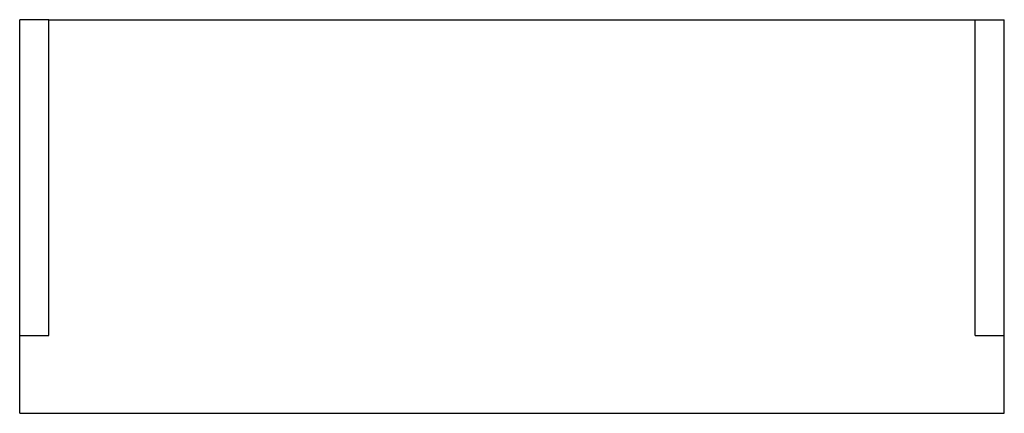
# Model space of a CAD drawing. Extents: x -450 to 450, y -360 to 0.
import ezdxf

# ---------------------------------------------------------------- set-up
doc = ezdxf.new("R2010")
doc.units = 0
doc.header["$LTSCALE"] = 10
doc.header["$MEASUREMENT"] = 0
doc.layers.add('AV_ARTEK_2D', color=1, linetype='CONTINUOUS')

msp = doc.modelspace()

# ---------------------------------------------------------------- linework, layer by layer
at = {"layer": 'AV_ARTEK_2D'}
for p, q in [((-423.26, 0), (-450, 0)), ((-450, -59.42), (-450, 0)), ((-423.26, 0), (423.26, 0)), ((-423.26, -59.42), (-423.26, 0)), ((423.26, -59.42), (423.26, 0)), ((423.26, 0), (450, 0)), ((450, -59.42), (450, 0)), ((-450, -273.37), (-450, -59.42)), ((-423.26, -273.37), (-423.26, -59.42)), ((423.26, -273.37), (423.26, -59.42)), ((450, -273.37), (450, -59.42)), ((-450, -288.84), (-450, -273.37)), ((-423.26, -288.84), (-423.26, -273.37)), ((423.26, -288.84), (423.26, -273.37)), ((450, -288.84), (450, -273.37)), ((-450, -360), (-450, -288.84)), ((-450, -288.84), (-423.26, -288.84)), ((423.26, -288.84), (450, -288.84)), ((450, -360), (450, -288.84)), ((-450, -360), (450, -360))]:
    msp.add_line(p, q, dxfattribs=at)

doc.saveas('drawing.dxf')
